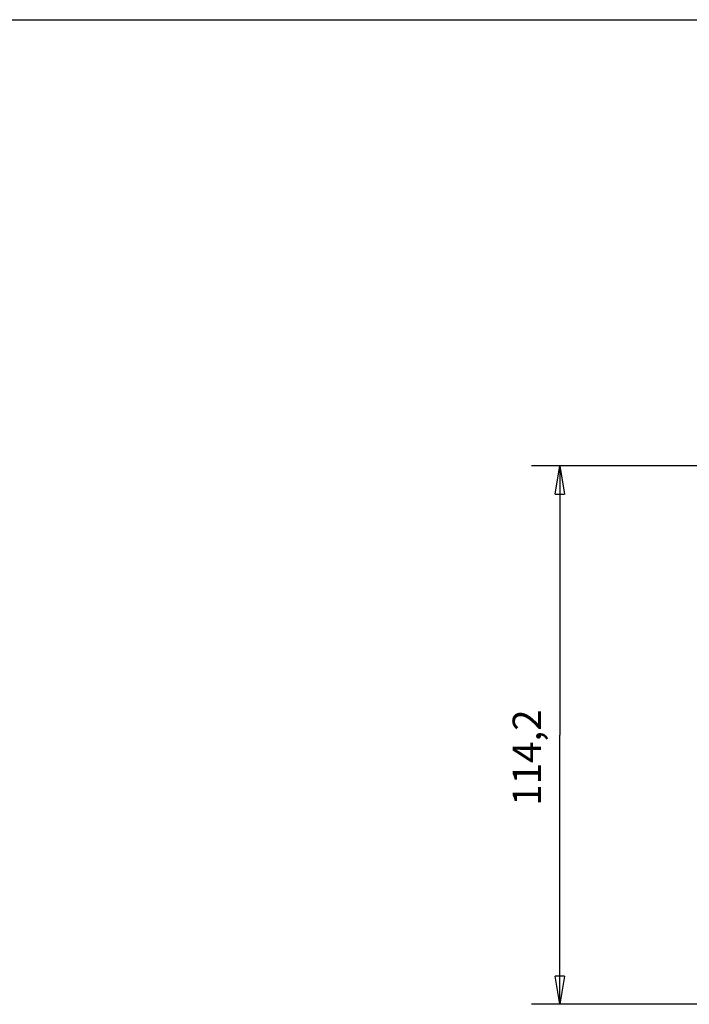
# Model space of a CAD drawing. Extents: x 10 to 590, y 7 to 405.
# Drawn here: x 210 to 281, y 301 to 405 of the extents above; entities that cross this region are included whole.
import ezdxf

# ---------------------------------------------------------------- set-up
doc = ezdxf.new("R2010")
doc.units = 0
doc.layers.get('0').update_dxf_attribs({"linetype": 'CONTINUOUS'})
for name, color, linetype in [('1', 7, 'CONTINUOUS'), ('2D_GEOM', 1, 'CONTINUOUS'), ('5', 7, 'CONTINUOUS')]:
    doc.layers.add(name, color=color, linetype=linetype)
doc.styles.get("Standard").update_dxf_attribs({"font": 'monotxt.shx'})
doc.dimstyles.new('DSTYLE2', dxfattribs={"dimtxt": 6, "dimasz": 3, "dimexe": 3, "dimexo": 0, "dimgap": 2, "dimtad": 1, "dimdec": 1, "dimlfac": 2, "dimrnd": 0.1, "dimzin": 3, "dimcen": 0.09, "dimazin": 3, "dimtp": 1, "dimtm": 1, "dimtfac": 1, "dimtdec": 4, "dimtofl": 0, "dimtmove": 0, "dimatfit": 3, "dimtolj": 1, "dimtzin": 0})

# ---------------------------------------------------------------- blocks, each defined once
blk = doc.blocks.new('A2_SHEET')
at = {"layer": '1', "color": 2, "linetype": 'CONTINUOUS'}
blk.add_line((10, 405.2), (583.00563, 405.2), dxfattribs=at)
blk = doc.blocks.new('_AH1')
at = {"color": 0, "linetype": 'CONTINUOUS'}
for p, q in [((-1, 0.166667), (0, 0)), ((-1, 0.166667), (-1, -0.166667)), ((0, 0), (-1, -0.166667)), ((0, 0), (-1, 0))]:
    blk.add_line(p, q, dxfattribs=at)
blk = doc.blocks.new('*D17139')
at = {"layer": '5', "color": 1, "linetype": 'CONTINUOUS'}
for p, q in [((398.48328, 357.88294), (264.01838, 357.88294)), ((267.01838, 357.88294), (267.01838, 329.33294)), ((267.01838, 300.78294), (267.01838, 329.33294)), ((282.03224, 300.78294), (264.01838, 300.78294))]:
    blk.add_line(p, q, dxfattribs=at)
at = {"layer": '5', "color": 1, "xscale": 3, "yscale": 3, "zscale": 3}
for p, rotation in [((267.01838, 357.88294), 90), ((267.01838, 300.78294), 270)]:
    blk.add_blockref('_AH1', p, dxfattribs=dict(at, rotation=rotation))
at = {"layer": '5', "color": 1, "linetype": 'CONTINUOUS'}
blk.add_text('114,2', height=3, rotation=90, dxfattribs=at).set_placement((265.01738, 321.83294))

msp = doc.modelspace()

# ---------------------------------------------------------------- block references
at = {"layer": '2D_GEOM'}
msp.add_blockref('A2_SHEET', (0, 0), dxfattribs=at)

# ---------------------------------------------------------------- dimensions: what is measured, and where the dimension line sits
at = {"layer": '5', "color": 1, "linetype": 'CONTINUOUS'}
dim = msp.add_linear_dim(base=(267.01838, 300.78294), p1=(398.48328, 357.88294), p2=(282.03224, 300.78294), angle=270, dimstyle='DSTYLE2', override={"dimblk": '_AH1', "dimsah": 0}, dxfattribs=at)
dim.commit()
dim.dimension.update_dxf_attribs({"geometry": '*D17139', "text_midpoint": (263.51738, 329.33294), "dimtype": 128})

doc.saveas('drawing.dxf')
